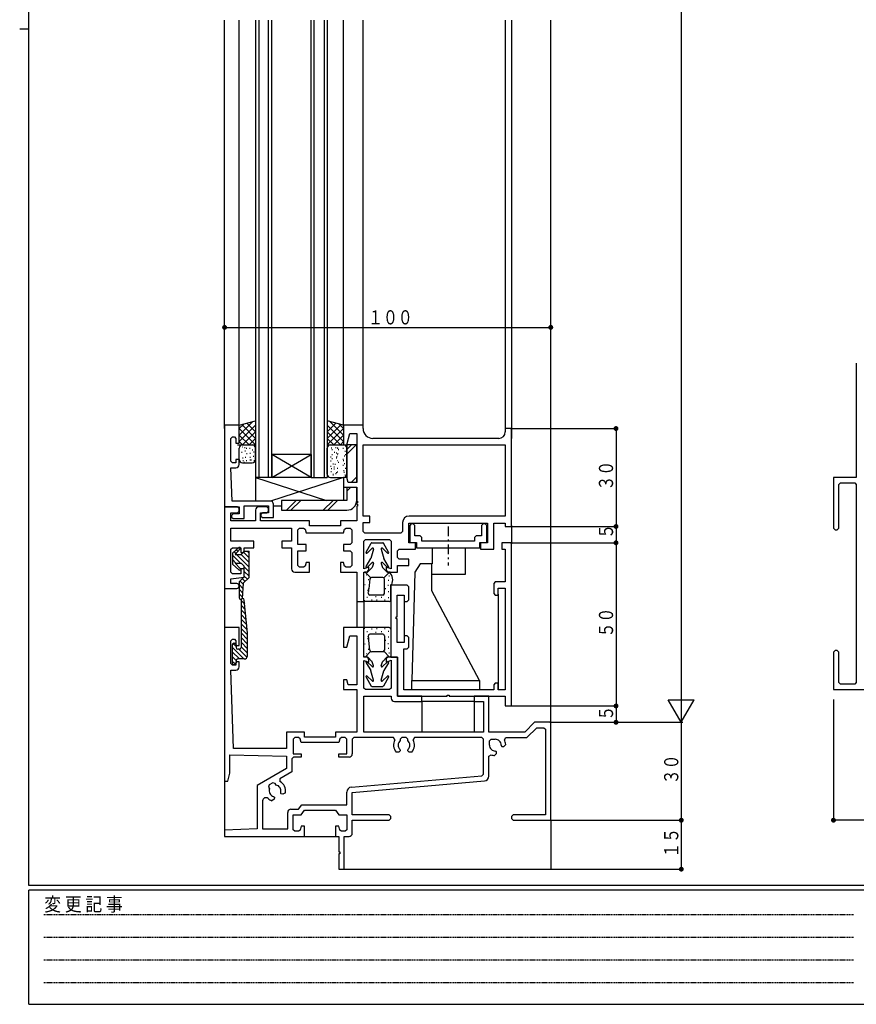
# Model space of a CAD drawing. Extents: x 0 to 793, y 0 to 564.
# Drawn here: x 0 to 256, y 0 to 302 of the extents above; entities that cross this region are included whole.
import ezdxf

# ---------------------------------------------------------------- set-up
doc = ezdxf.new("R2010")
doc.units = 0
doc.linetypes.add('HIDDEN', pattern=[0.375, 0.25, -0.125])
doc.linetypes.add('ITTENSAP', pattern=[5.5, 3, -1, 0.5, -1])
for name, color, linetype in [('YKK_11', 7, 'CONTINUOUS'), ('YKK_12', 2, 'CONTINUOUS'), ('YKK_13', 4, 'CONTINUOUS'), ('YKK_D', 6, 'CONTINUOUS'), ('YKK_ZWAK', 7, 'CONTINUOUS')]:
    doc.layers.add(name, color=color, linetype=linetype)
doc.styles.get("Standard").update_dxf_attribs({"font": 'ROMANS.SHX', "bigfont": 'EXTFONT.SHX'})
doc.styles.add('YKK_OSSTYLE1', font='romans.shx', dxfattribs={"width": 0.9, "bigfont": 'EXTFONT.SHX'})

# ---------------------------------------------------------------- blocks, each defined once
blk = doc.blocks.new('A201')
at = {"layer": 'YKK_ZWAK', "color": 254, "linetype": 'Continuous'}
for p, q in [((21, 35), (21, 410)), ((19, 222.5), (21, 222.5)), ((571, 35), (21, 35)), ((544, 34), (21, 34)), ((21, 9), (21, 34)), ((21, 9), (544, 9))]:
    blk.add_line(p, q, dxfattribs=at)
at = {"layer": 'YKK_ZWAK', "color": 131, "linetype": 'HIDDEN'}
for p, q in [((24.28, 28.63), (201.57, 28.63)), ((24.28, 23.68), (201.57, 23.68)), ((24.28, 18.74), (201.57, 18.74)), ((24.28, 13.79), (201.57, 13.79))]:
    blk.add_line(p, q, dxfattribs=at)
at = {"layer": 'YKK_ZWAK', "color": 131, "linetype": 'Continuous', "style": 'YKK_OSSTYLE1', "width": 0.9}
blk.add_text('変 更 記 事', height=3, dxfattribs=at).set_placement((24.37, 29.39))

msp = doc.modelspace()

# ---------------------------------------------------------------- linework, layer by layer
at = {"layer": 'YKK_11'}
for p, q in [((256.45, 196.4), (256.45, 161.4)), ((67.3, 177.4), (62.8, 177.4)), ((62.8, 177.4), (62.8, 152.4)), ((67.3, 171.9), (67.3, 177.4)), ((105.25, 177.4), (99.3, 177.4)), ((99.3, 177.4), (99.3, 171.4)), ((105.25, 176.4), (105.25, 177.4)), ((150.8, 176.4), (148.85, 176.4)), ((148.85, 176.4), (148.85, 175.4)), ((150.8, 146.4), (150.8, 176.4)), ((64.75, 173.4), (65.25, 173.9)), ((64.75, 166.4), (64.75, 173.4)), ((65.25, 173.9), (65.8, 173.9)), ((65.8, 173.9), (66.3, 173.4)), ((66.3, 173.4), (66.3, 171.9)), ((100.3, 171.4), (101.24, 174.9)), ((101.24, 174.9), (103.3, 174.9)), ((103.3, 174.9), (103.3, 159.9)), ((146.85, 173.4), (108.25, 173.4)), ((66.3, 171.9), (67.3, 171.9)), ((99.3, 171.4), (100.3, 171.4)), ((105.25, 149.6), (105.25, 171.45)), ((105.25, 171.45), (148.85, 171.45)), ((148.85, 171.45), (148.85, 149.6)), ((65.25, 165.9), (64.75, 166.4)), ((67.3, 166.9), (66.3, 166.9)), ((66.3, 166.9), (66.3, 165.9)), ((67.3, 165.4), (67.3, 166.9)), ((65.11, 154.2), (64.75, 164.4)), ((64.75, 164.4), (66.3, 164.4)), ((66.3, 165.9), (65.25, 165.9)), ((100.3, 161.4), (99.3, 161.4)), ((99.3, 161.4), (99.3, 158.4)), ((100.7, 159.9), (100.3, 161.4)), ((103.3, 159.9), (100.7, 159.9)), ((256.45, 161.4), (249.45, 161.4)), ((249.45, 161.4), (249.45, 145.9)), ((99.3, 158.4), (103.3, 158.4)), ((103.3, 158.4), (103.3, 154.2)), ((251.1, 159.25), (251.6, 159.75)), ((251.1, 145.9), (251.1, 159.25)), ((251.6, 159.75), (255.95, 159.75)), ((255.95, 159.75), (256.45, 159.25)), ((256.45, 159.25), (256.45, 98.55)), ((76.8, 154.2), (65.11, 154.2)), ((103.3, 154.2), (103.6, 154.2)), ((103.6, 154.2), (103.6, 153.6)), ((66.8, 152.4), (62.8, 152.4)), ((62.8, 152.4), (62.8, 127.4)), ((62.8, 152.4), (67.3, 152.4)), ((67.3, 151.9), (66.8, 152.4)), ((66.8, 150.6), (67.3, 151.1)), ((67.3, 152.4), (67.3, 150.3)), ((67.3, 151.1), (67.3, 151.9)), ((68.8, 148.8), (68.8, 152.7)), ((68.8, 152.7), (76.3, 152.7)), ((72.3, 151.4), (72.3, 148.1)), ((75.8, 152.4), (73.3, 152.4)), ((76.3, 151.9), (75.8, 152.4)), ((75.8, 150.6), (76.3, 151.1)), ((76.3, 152.7), (76.3, 150.6)), ((76.3, 151.1), (76.3, 151.9)), ((77.8, 149.1), (77.8, 153.2)), ((103.6, 153.6), (103.3, 153.6)), ((103.3, 153.6), (103.3, 153.2)), ((103.3, 153.2), (103.6, 153.2)), ((103.6, 152.6), (103.3, 152.6)), ((103.3, 152.6), (103.3, 148.1)), ((103.6, 153.2), (103.6, 152.6)), ((64.75, 148.1), (64.75, 150.6)), ((64.75, 150.6), (66.8, 150.6)), ((72.3, 148.1), (64.75, 148.1)), ((65.4, 150.3), (64.9, 149.8)), ((64.9, 149.8), (64.9, 149.3)), ((64.9, 149.3), (65.4, 148.8)), ((67.3, 150.3), (65.4, 150.3)), ((65.4, 148.8), (68.8, 148.8)), ((73.8, 148.1), (73.8, 150.6)), ((73.8, 150.6), (75.8, 150.6)), ((88.8, 148.1), (73.8, 148.1)), ((74.4, 150.6), (73.9, 150.1)), ((73.9, 150.1), (73.9, 149.6)), ((73.9, 149.6), (74.4, 149.1)), ((76.3, 150.6), (74.4, 150.6)), ((74.4, 149.1), (77.8, 149.1)), ((88.8, 146.6), (88.8, 148.1)), ((103.3, 148.1), (98.3, 148.1)), ((98.3, 148.1), (98.3, 146.6)), ((107.3, 149.6), (105.25, 149.6)), ((107.3, 147.65), (107.3, 149.6)), ((148.85, 149.6), (119.35, 149.6)), ((64.75, 141.85), (64.75, 145.9)), ((64.75, 145.9), (83.35, 145.9)), ((83.35, 145.9), (83.35, 141.85)), ((85.3, 145.4), (85.8, 145.9)), ((85.3, 140.9), (85.3, 145.4)), ((85.8, 145.9), (87.01, 145.9)), ((87.01, 145.9), (87.5, 145.53)), ((87.5, 145.53), (87.8, 144.4)), ((98.3, 146.6), (88.8, 146.6)), ((99.3, 144.4), (99.6, 145.53)), ((99.6, 145.53), (100.09, 145.9)), ((100.09, 145.9), (101.3, 145.9)), ((101.3, 145.9), (101.8, 145.4)), ((101.8, 145.4), (101.8, 141.4)), ((105.25, 144.85), (105.25, 147.65)), ((105.25, 147.65), (107.3, 147.65)), ((105.75, 144.35), (105.25, 144.85)), ((117.35, 144.85), (116.85, 144.35)), ((117.35, 147.6), (117.35, 144.85)), ((119.3, 141.35), (119.3, 147.4)), ((119.3, 147.4), (143.35, 147.4)), ((120.05, 147.2), (119.55, 146.7)), ((119.55, 146.7), (119.55, 141.5)), ((120.65, 147.2), (120.05, 147.2)), ((121.15, 146.7), (120.65, 147.2)), ((121.15, 143.5), (121.15, 146.7)), ((142.05, 147.2), (141.55, 146.7)), ((141.55, 146.7), (141.55, 143.5)), ((142.65, 147.2), (142.05, 147.2)), ((143.15, 146.7), (142.65, 147.2)), ((143.15, 141.5), (143.15, 146.7)), ((143.35, 147.4), (143.35, 141.35)), ((145.3, 139.4), (145.3, 147.4)), ((145.3, 147.4), (148.85, 147.4)), ((148.85, 147.4), (148.85, 146.4)), ((148.85, 146.4), (150.8, 146.4)), ((249.45, 145.9), (249.95, 145.4)), ((249.95, 145.4), (250.6, 145.4)), ((250.6, 145.4), (251.1, 145.9)), ((71.8, 141.85), (64.75, 141.85)), ((71.8, 139.9), (71.8, 141.85)), ((83.35, 141.85), (80.35, 141.85)), ((80.35, 141.85), (80.35, 139.9)), ((87.8, 144.4), (99.3, 144.4)), ((105.5, 141.9), (106, 142.4)), ((105.5, 133.41), (105.5, 141.9)), ((116.85, 144.35), (105.75, 144.35)), ((106, 142.4), (113.35, 142.4)), ((113.35, 142.4), (113.85, 141.9)), ((113.85, 141.9), (113.85, 133.4)), ((122.75, 143.5), (121.15, 143.5)), ((123.25, 143), (122.75, 143.5)), ((123.25, 141.9), (123.25, 143)), ((139.45, 141.9), (123.25, 141.9)), ((139.95, 143.5), (139.45, 143)), ((139.45, 143), (139.45, 141.9)), ((141.55, 143.5), (139.95, 143.5)), ((64.75, 139.4), (65.25, 139.9)), ((64.75, 132.4), (64.75, 139.4)), ((65.25, 139.9), (67.8, 139.9)), ((67.8, 139.9), (67.8, 138.4)), ((68.8, 138.4), (68.8, 139.9)), ((68.8, 139.9), (71.8, 139.9)), ((80.35, 139.9), (83.35, 139.9)), ((83.35, 139.9), (83.35, 133.4)), ((87.8, 140.9), (85.3, 140.9)), ((85.3, 134.4), (85.3, 138.9)), ((85.3, 138.9), (87.8, 138.9)), ((87.8, 138.9), (87.8, 140.9)), ((101.3, 140.9), (99.3, 140.9)), ((99.3, 140.9), (99.3, 138.9)), ((99.3, 138.9), (101.3, 138.9)), ((101.8, 141.4), (101.3, 140.9)), ((101.3, 138.9), (101.8, 138.4)), ((115.8, 138.9), (116.3, 139.4)), ((115.8, 136.85), (115.8, 138.9)), ((116.3, 139.4), (121.3, 139.4)), ((121.3, 141.35), (119.3, 141.35)), ((119.55, 141.5), (121.65, 141.5)), ((121.3, 139.4), (121.3, 141.35)), ((121.65, 141.5), (121.65, 139.9)), ((121.65, 139.9), (141.05, 139.9)), ((141.05, 139.9), (141.05, 141.5)), ((141.05, 141.5), (143.15, 141.5)), ((143.35, 141.35), (141.3, 141.35)), ((141.3, 141.35), (141.3, 139.4)), ((141.3, 139.4), (145.3, 139.4)), ((150.8, 141.4), (147.8, 141.4)), ((147.8, 141.4), (147.8, 139.45)), ((147.8, 139.45), (148.85, 139.45)), ((148.85, 139.45), (148.85, 129.4)), ((150.8, 91.4), (150.8, 141.4)), ((67.8, 138.4), (68.8, 138.4)), ((101.8, 138.4), (101.8, 134.4)), ((116.3, 136.35), (115.8, 136.85)), ((119.3, 136.35), (116.3, 136.35)), ((119.3, 134.4), (119.3, 136.35)), ((68.8, 133.4), (67.8, 133.4)), ((67.8, 133.4), (67.8, 131.9)), ((68.8, 130.9), (68.8, 133.4)), ((85.8, 133.9), (85.3, 134.4)), ((87.01, 133.9), (85.8, 133.9)), ((87.5, 134.27), (87.01, 133.9)), ((87.8, 135.4), (87.5, 134.27)), ((88.8, 135.4), (87.8, 135.4)), ((88.8, 132.4), (88.8, 135.4)), ((99.3, 135.4), (98.3, 135.4)), ((98.3, 135.4), (98.3, 132.4)), ((99.6, 134.27), (99.3, 135.4)), ((100.09, 133.9), (99.6, 134.27)), ((101.3, 133.9), (100.09, 133.9)), ((101.8, 134.4), (101.3, 133.9)), ((107, 133.96), (105.5, 133.41)), ((107, 133.4), (107, 133.96)), ((113.85, 133.4), (112.3, 133.96)), ((112.3, 133.96), (112.3, 133.4)), ((115.8, 132.4), (115.8, 134.4)), ((115.8, 134.4), (119.3, 134.4)), ((65.25, 131.9), (64.75, 132.4)), ((64.75, 130.4), (68.8, 130.9)), ((64.75, 128.9), (64.75, 130.4)), ((67.8, 131.9), (65.25, 131.9)), ((84.35, 132.4), (88.8, 132.4)), ((98.3, 132.4), (103.3, 132.4)), ((103.3, 132.4), (103.3, 123.4)), ((105.5, 123.4), (105.5, 132.4)), ((105.5, 132.4), (106, 132.4)), ((113.3, 132.4), (115.8, 132.4)), ((62.8, 127.4), (66.55, 127.4)), ((66.55, 128.9), (64.75, 128.9)), ((118.8, 128.4), (113.8, 128.4)), ((113.8, 128.4), (113.8, 106.4)), ((119.3, 127.9), (118.8, 128.4)), ((119.3, 123.9), (119.3, 127.9)), ((145.8, 129.4), (145.3, 128.9)), ((145.3, 128.9), (145.3, 125.9)), ((148.85, 129.4), (145.8, 129.4)), ((146.7, 125.4), (146.7, 127.45)), ((146.7, 127.45), (148.85, 127.45)), ((148.85, 127.45), (148.85, 96.35)), ((115.75, 118.7), (115.75, 125.4)), ((115.75, 125.4), (117.9, 125.4)), ((117.9, 125.4), (117.9, 123.4)), ((118.8, 123.4), (119.3, 123.9)), ((145.3, 125.9), (145.8, 125.4)), ((145.8, 125.4), (146.7, 125.4)), ((103.3, 123.4), (105.5, 123.4)), ((117.9, 123.4), (118.8, 123.4)), ((115.45, 118.1), (115.45, 118.7)), ((115.45, 118.7), (115.75, 118.7)), ((115.75, 118.1), (115.45, 118.1)), ((115.75, 110.9), (115.75, 118.1)), ((67.3, 115.4), (62.8, 115.4)), ((62.8, 115.4), (62.8, 68.4)), ((67.3, 109.9), (67.3, 115.4)), ((105.5, 115.4), (99.3, 115.4)), ((99.3, 115.4), (99.3, 109.4)), ((105.5, 106.4), (105.5, 115.4)), ((64.75, 111.4), (65.25, 111.9)), ((65.25, 111.9), (65.8, 111.9)), ((65.8, 111.9), (66.3, 111.4)), ((100.3, 109.4), (101.24, 112.9)), ((101.24, 112.9), (103.3, 112.9)), ((103.3, 112.9), (103.3, 97.9)), ((118.8, 112.9), (117.9, 112.9)), ((117.9, 112.9), (117.9, 110.9)), ((119.3, 112.4), (118.8, 112.9)), ((119.3, 109.45), (119.3, 112.4)), ((64.75, 104.4), (64.75, 111.4)), ((66.3, 111.4), (66.3, 109.9)), ((66.3, 109.9), (67.3, 109.9)), ((99.3, 109.4), (100.3, 109.4)), ((117.9, 110.9), (115.75, 110.9)), ((117.75, 96.35), (117.75, 108.95)), ((117.75, 108.95), (118.8, 108.95)), ((118.8, 108.95), (119.3, 109.45)), ((106, 106.4), (105.5, 106.4)), ((115.8, 106.4), (113.3, 106.4)), ((113.8, 106.4), (115.8, 106.4)), ((115.8, 106.4), (115.8, 94.4)), ((115.8, 94.4), (115.8, 106.4)), ((249.95, 108.4), (249.45, 107.9)), ((249.45, 107.9), (249.45, 96.4)), ((250.6, 108.4), (249.95, 108.4)), ((251.1, 107.9), (250.6, 108.4)), ((251.1, 98.55), (251.1, 107.9)), ((65.25, 103.9), (64.75, 104.4)), ((66.3, 103.9), (65.25, 103.9)), ((67.3, 104.9), (66.3, 104.9)), ((66.3, 104.9), (66.3, 103.9)), ((67.3, 103.4), (67.3, 104.9)), ((105.5, 96.9), (105.5, 105.38)), ((105.5, 105.38), (107, 104.84)), ((107, 104.84), (107, 105.4)), ((112.3, 105.4), (112.3, 104.84)), ((112.3, 104.84), (113.85, 105.4)), ((113.85, 105.4), (113.85, 96.9)), ((65.59, 78.4), (64.75, 102.4)), ((64.75, 102.4), (66.3, 102.4)), ((100.3, 99.4), (99.3, 99.4)), ((99.3, 99.4), (99.3, 96.4)), ((100.7, 97.9), (100.3, 99.4)), ((103.3, 97.9), (100.7, 97.9)), ((106, 96.4), (105.5, 96.9)), ((113.85, 96.9), (113.35, 96.4)), ((145.8, 98.4), (145.3, 97.9)), ((145.3, 97.9), (145.3, 96.35)), ((146.7, 98.4), (145.8, 98.4)), ((146.7, 96.35), (146.7, 98.4)), ((251.6, 98.05), (251.1, 98.55)), ((255.95, 98.05), (251.6, 98.05)), ((256.45, 98.55), (255.95, 98.05)), ((99.3, 96.4), (103.3, 96.4)), ((103.3, 96.4), (103.3, 83.4)), ((105.5, 83.4), (105.5, 94.45)), ((105.5, 94.45), (113.85, 94.45)), ((113.35, 96.4), (106, 96.4)), ((113.85, 94.45), (113.85, 93.75)), ((115.8, 94.4), (131, 94.4)), ((123.3, 94.4), (115.8, 94.4)), ((145.3, 96.35), (117.75, 96.35)), ((123.3, 92.75), (123.3, 94.4)), ((131, 94.4), (131, 94.7)), ((131, 94.7), (131.6, 94.7)), ((131.6, 94.7), (131.6, 94.4)), ((131.6, 94.4), (148.85, 94.4)), ((143.8, 94.4), (139.3, 94.4)), ((139.3, 94.4), (139.3, 92.75)), ((143.8, 83.4), (143.8, 94.4)), ((148.85, 96.35), (146.7, 96.35)), ((148.85, 94.4), (148.85, 91.4)), ((249.45, 96.4), (274.45, 96.4)), ((114.85, 92.75), (123.3, 92.75)), ((139.3, 92.75), (142.15, 92.75)), ((142.15, 92.75), (142.15, 83.4)), ((148.85, 91.4), (150.8, 91.4)), ((157.8, 86.4), (154.8, 83.4)), ((155.48, 81.75), (158.48, 84.75)), ((162.8, 86.4), (157.8, 86.4)), ((158.48, 84.75), (160.65, 84.75)), ((160.65, 84.75), (161.15, 84.25)), ((162.8, 56.4), (162.8, 86.4)), ((87.3, 83.4), (81.8, 83.4)), ((81.8, 83.4), (81.8, 78.4)), ((84.3, 81.75), (83.8, 81.25)), ((85.5, 81.75), (84.3, 81.75)), ((85.98, 81.38), (85.5, 81.75)), ((87.3, 81.85), (87.3, 83.4)), ((96.8, 81.85), (87.3, 81.85)), ((103.3, 83.4), (96.8, 83.4)), ((96.8, 83.4), (96.8, 81.85)), ((98.6, 81.75), (98.12, 81.38)), ((99.8, 81.75), (98.6, 81.75)), ((100.3, 81.25), (99.8, 81.75)), ((102.45, 81.75), (101.95, 81.25)), ((114.6, 81.75), (102.45, 81.75)), ((142.15, 83.4), (105.5, 83.4)), ((115.03, 81), (114.6, 81.75)), ((117.15, 81.75), (116.65, 81.25)), ((118.45, 81.75), (117.15, 81.75)), ((118.95, 81.25), (118.45, 81.75)), ((121, 81.75), (120.57, 81)), ((141.65, 81.75), (121, 81.75)), ((142.15, 81.25), (141.65, 81.75)), ((154.8, 83.4), (143.8, 83.4)), ((148.57, 81), (149, 81.75)), ((149, 81.75), (155.48, 81.75)), ((161.15, 84.25), (161.15, 58.05)), ((83.8, 81.25), (83.8, 76.7)), ((86.3, 80.2), (85.98, 81.38)), ((97.8, 80.2), (86.3, 80.2)), ((98.12, 81.38), (97.8, 80.2)), ((100.3, 76.7), (100.3, 81.25)), ((101.95, 81.25), (101.95, 76.7)), ((116.65, 81.25), (116.65, 80.78)), ((118.95, 80.78), (118.95, 81.25)), ((142.15, 70.53), (142.15, 81.25)), ((144, 80.7), (144.5, 81.2)), ((144, 79.4), (144, 80.7)), ((144.5, 81.2), (145.8, 81.2)), ((147.6, 79.39), (147.72, 79.11)), ((147.72, 79.11), (147.82, 79.01)), ((147.82, 79.01), (148.38, 79.01)), ((148.38, 79.01), (148.99, 79.62)), ((64.45, 70.83), (64.45, 76.4)), ((64.45, 76.4), (81.8, 76)), ((81.8, 78.4), (65.59, 78.4)), ((81.8, 76), (81.8, 72.2)), ((83.95, 75.7), (83.45, 75.2)), ((83.8, 76.7), (86.3, 76.7)), ((86.3, 75.7), (83.95, 75.7)), ((86.3, 76.7), (86.3, 75.7)), ((97.8, 75.7), (97.8, 76.7)), ((97.8, 76.7), (100.3, 76.7)), ((100.95, 75.7), (97.8, 75.7)), ((116.25, 77.3), (115.39, 77.3)), ((116.65, 77.7), (116.25, 77.3)), ((116.53, 78.12), (116.65, 77.84)), ((116.65, 77.84), (116.65, 77.7)), ((118.95, 77.84), (119.07, 78.12)), ((118.95, 77.7), (118.95, 77.84)), ((119.35, 77.3), (118.95, 77.7)), ((120.21, 77.3), (119.35, 77.3)), ((143.8, 76.02), (144.5, 76.47)), ((143.8, 69.94), (143.8, 76.02)), ((145.58, 76.21), (146.19, 76.82)), ((146.09, 77.48), (145.81, 77.6)), ((146.19, 77.38), (146.09, 77.48)), ((146.19, 76.82), (146.19, 77.38)), ((83.45, 75.2), (83.45, 71.25)), ((63.8, 68.4), (64.45, 70.83)), ((81.8, 72.2), (72.8, 67)), ((83.45, 71.25), (79.76, 69.12)), ((101.67, 66.53), (141.69, 70.03)), ((141.69, 70.03), (142.15, 70.53)), ((62.8, 68.4), (63.8, 68.4)), ((72.8, 67), (72.8, 53.75)), ((76.49, 67.23), (76.31, 66.55)), ((76.31, 66.55), (76.61, 66.02)), ((77.62, 67.88), (76.49, 67.23)), ((78.3, 67.7), (77.62, 67.88)), ((78.6, 67.17), (78.3, 67.7)), ((79.76, 69.12), (79.78, 68.24)), ((101.95, 64.9), (142.43, 68.44)), ((77.84, 63.66), (78.08, 63.47)), ((78.15, 63.35), (78.01, 62.81)), ((78.08, 63.47), (78.15, 63.35)), ((80.08, 64.62), (80.04, 64.93)), ((80.15, 64.5), (80.08, 64.62)), ((80.69, 64.36), (80.15, 64.5)), ((81.44, 64.79), (80.69, 64.36)), ((100.3, 61.1), (100.3, 65.04)), ((101.95, 58.05), (101.95, 64.9)), ((74.45, 62.31), (74.45, 53.8)), ((78.01, 62.81), (77.26, 62.37)), ((85.47, 59.75), (86.47, 61.1)), ((86.47, 61.1), (100.3, 61.1)), ((82.15, 53.8), (82.15, 58.75)), ((83.15, 59.75), (85.47, 59.75)), ((83.8, 53.5), (83.8, 58.1)), ((83.8, 58.1), (86.3, 58.1)), ((86.3, 58.1), (87.3, 59.45)), ((87.3, 59.45), (96.8, 59.45)), ((96.8, 59.45), (97.8, 58.1)), ((97.8, 58.1), (100.3, 58.1)), ((100.3, 58.1), (100.3, 53.5)), ((113.3, 58.05), (101.95, 58.05)), ((113.8, 57.55), (113.3, 58.05)), ((113.8, 56.9), (113.8, 57.55)), ((151.3, 58.05), (150.8, 57.55)), ((150.8, 57.55), (150.8, 56.9)), ((161.15, 58.05), (151.3, 58.05)), ((86.3, 54.6), (85.97, 53.37)), ((87.3, 54.6), (86.3, 54.6)), ((87.3, 51.4), (87.3, 54.6)), ((97.8, 54.6), (96.8, 54.6)), ((96.8, 54.6), (96.8, 51.4)), ((98.13, 53.37), (97.8, 54.6)), ((101.95, 52.4), (101.95, 56.4)), ((101.95, 56.4), (113.3, 56.4)), ((113.3, 56.4), (113.8, 56.9)), ((150.8, 56.9), (151.3, 56.4)), ((151.3, 56.4), (162.8, 56.4)), ((72.8, 53.75), (62.8, 53.4)), ((62.8, 53.4), (62.8, 51.4)), ((62.8, 51.4), (87.3, 51.4)), ((74.45, 53.8), (82.15, 53.8)), ((84.3, 53), (83.8, 53.5)), ((85.49, 53), (84.3, 53)), ((85.97, 53.37), (85.49, 53)), ((96.8, 51.4), (97.8, 51.4)), ((97.8, 51.4), (97.8, 46.7)), ((98.61, 53), (98.13, 53.37)), ((99.8, 53), (98.61, 53)), ((99.45, 41.4), (99.45, 51.4)), ((99.45, 51.4), (100.95, 51.4)), ((100.3, 53.5), (99.8, 53)), ((97.8, 46.7), (98.1, 46.7)), ((98.1, 46.1), (97.8, 46.1)), ((97.8, 46.1), (97.8, 41.4)), ((98.1, 46.7), (98.1, 46.1)), ((97.8, 41.4), (99.45, 41.4))]:
    msp.add_line(p, q, dxfattribs=at)
for centre, radius, start, end in [((108.25, 176.4), 3, 180, 270), ((146.85, 175.4), 2, 270, 0), ((66.3, 165.4), 1, 270, 359.9998), ((76.8, 153.2), 1, 359.9989, 90), ((73.3, 151.4), 1, 90, 180), ((119.35, 147.6), 2, 90, 180), ((84.35, 133.4), 1, 180, 270), ((106, 133.4), 1, 270, 359.9991), ((113.3, 133.4), 1, 180, 270), ((66.55, 128.15), 0.75, 270, 90), ((106, 105.4), 1, 0, 90), ((113.3, 105.4), 1, 90, 180), ((66.3, 103.4), 1, 270, 0.0009), ((114.85, 93.75), 1, 179.9991, 270), ((117.8, 79.4), 3.2, 150.0006, 221.016), ((117.8, 79.4), 1.8, 129.7129, 225.2071), ((117.8, 79.4), 1.8, 314.7929, 50.295), ((117.8, 79.4), 3.2, 318.9849, 29.9995), ((145.8, 79.4), 1.8, 180.0005, 270.2069), ((145.8, 79.4), 1.8, 359.7931, 90), ((145.8, 79.4), 3.2, 3.9865, 30), ((100.95, 76.7), 1, 270, 0), ((145.8, 79.4), 3.2, 246.0834, 266.0131), ((142.3, 69.94), 1.5, 274.9996, 359.9994), ((78.3, 65.4), 1.8, 344.7931, 80.297), ((78.3, 65.4), 3.2, 348.985, 62.5183), ((101.8, 65.04), 1.5, 95.0001, 180), ((78.3, 65.4), 1.8, 159.7135, 255.207), ((75.45, 62.31), 1, 47.2682, 180), ((78.3, 65.4), 3.2, 227.268, 251.0164), ((83.15, 58.75), 1, 90, 180), ((100.95, 52.4), 1, 270, 359.9991)]:
    msp.add_arc(centre, radius, start, end, dxfattribs=at)
at = {"layer": 'YKK_12'}
for p, q in [((62.8, 176.4), (62.8, 301.57)), ((67.3, 176.4), (67.3, 301.57)), ((72.3, 301.57), (72.3, 161.4)), ((73.3, 301.57), (73.3, 161.4)), ((76.3, 161.4), (76.3, 301.57)), ((77.3, 161.4), (77.3, 301.57)), ((89.3, 161.4), (89.3, 301.57)), ((90.3, 161.4), (90.3, 301.57)), ((93.3, 301.57), (93.3, 161.4)), ((94.3, 301.57), (94.3, 161.4)), ((99.3, 177.1), (99.3, 301.57)), ((105.25, 176.4), (105.25, 301.57)), ((148.85, 301.57), (148.85, 176.4)), ((150.8, 301.57), (150.8, 173.33)), ((162.8, 86.4), (162.8, 301.57)), ((150.8, 146.7), (150.8, 141.1)), ((62.8, 127.7), (62.8, 115.4)), ((103.3, 123.7), (103.3, 115.7)), ((105.5, 123.7), (105.5, 115.4)), ((62.8, 69), (62.8, 53.41)), ((162.8, 56.4), (162.8, 41.4)), ((87, 51.4), (97.1, 51.4)), ((99.45, 41.4), (162.8, 41.4))]:
    msp.add_line(p, q, dxfattribs=at)
at = {"layer": 'YKK_12', "color": 3}
for p, q in [((77.3, 161.4), (72.3, 161.4)), ((77.3, 161.4), (72.3, 161.4)), ((89.3, 161.4), (94.3, 161.4)), ((89.3, 161.4), (94.3, 161.4))]:
    msp.add_line(p, q, dxfattribs=at)
at = {"layer": 'YKK_13'}
for p, q in [((67.3, 177.4), (72.3, 178.74)), ((67.3, 174.4), (71.4, 178.49)), ((69.67, 178.03), (72.3, 175.4)), ((99.3, 177.4), (94.3, 178.74)), ((96.93, 178.03), (94.3, 175.4)), ((99.3, 174.4), (95.2, 178.49)), ((67.3, 176.4), (68.67, 177.76)), ((67.3, 172.4), (72.3, 177.4)), ((67.3, 176.4), (72.3, 171.4)), ((68.09, 177.61), (72.3, 173.4)), ((68.3, 171.4), (72.3, 175.4)), ((98.51, 177.61), (94.3, 173.4)), ((99.3, 172.4), (94.3, 177.4)), ((99.3, 176.4), (94.3, 171.4)), ((98.3, 171.4), (94.3, 175.4)), ((99.3, 176.4), (97.93, 177.76)), ((67.3, 174.4), (70.3, 171.4)), ((67.3, 172.4), (68.3, 171.4)), ((70.3, 171.4), (72.3, 173.4)), ((96.3, 171.4), (94.3, 173.4)), ((99.3, 174.4), (96.3, 171.4)), ((99.3, 172.4), (98.3, 171.4)), ((66.8, 171.4), (72.3, 171.4)), ((67.3, 166.9), (67.3, 170.4)), ((67.97, 169.21), (68.17, 169.21)), ((68.15, 170.77), (68.35, 170.77)), ((68.3, 171.4), (71.3, 171.4)), ((68.9, 170.59), (69.1, 170.59)), ((69.03, 169.59), (69.23, 169.59)), ((69.4, 170.4), (69.6, 170.4)), ((70.4, 170.4), (70.6, 170.4)), ((71.28, 169.84), (71.48, 169.84)), ((71.65, 169.27), (71.85, 169.27)), ((72.3, 166.9), (72.3, 170.4)), ((94.3, 171.4), (99.3, 171.4)), ((94.3, 162.4), (94.3, 170.4)), ((95.3, 171.4), (99.3, 171.4)), ((95.46, 170.52), (95.66, 170.52)), ((95.65, 170.02), (95.85, 170.02)), ((96.4, 169.15), (96.6, 169.15)), ((96.77, 170.59), (96.97, 170.59)), ((97.02, 168.96), (97.22, 168.96)), ((97.34, 170.52), (97.54, 170.52)), ((97.46, 170.4), (97.66, 170.4)), ((97.65, 170.02), (97.85, 170.02)), ((99.02, 170.34), (99.22, 170.34)), ((99.71, 169.46), (99.91, 169.46)), ((100.3, 171.4), (100.3, 161.29)), ((100.3, 171.37), (100.33, 171.4)), ((103.3, 171.4), (100.3, 171.4)), ((100.3, 168.54), (103.16, 171.4)), ((100.3, 169.95), (101.74, 171.4)), ((100.3, 162.4), (100.3, 170.4)), ((103.3, 160.2), (103.3, 171.4)), ((68.34, 167.46), (68.54, 167.46)), ((68.4, 166.65), (68.6, 166.65)), ((68.72, 166.09), (68.92, 166.09)), ((69.15, 167.59), (69.35, 167.59)), ((69.47, 166.65), (69.67, 166.65)), ((69.53, 168.71), (69.73, 168.71)), ((70.53, 168.9), (70.73, 168.9)), ((70.53, 168.9), (70.73, 168.9)), ((70.53, 167.59), (70.73, 167.59)), ((70.53, 166.84), (70.73, 166.84)), ((70.9, 166.84), (71.1, 166.84)), ((71.59, 167.96), (71.79, 167.96)), ((71.78, 166.59), (71.98, 166.59)), ((89.3, 161.4), (77.3, 168.4)), ((77.3, 161.4), (89.3, 168.4)), ((77.3, 168.4), (77.3, 161.4)), ((89.3, 168.4), (77.3, 168.4)), ((89.3, 168.4), (89.3, 161.4)), ((95.27, 167.78), (95.47, 167.78)), ((95.27, 166.46), (95.47, 166.46)), ((95.71, 168.4), (95.91, 168.4)), ((95.71, 167.21), (95.91, 167.21)), ((97.02, 167.46), (97.22, 167.46)), ((97.09, 167.84), (97.29, 167.84)), ((97.27, 168.4), (97.47, 168.4)), ((97.27, 166.59), (97.47, 166.59)), ((97.4, 168.77), (97.6, 168.77)), ((97.65, 166.15), (97.85, 166.15)), ((99.02, 167.03), (99.22, 167.03)), ((99.15, 166.65), (99.35, 166.65)), ((99.46, 168.03), (99.66, 168.03)), ((99.77, 168.46), (99.97, 168.46)), ((68.3, 165.9), (71.3, 165.9)), ((70.47, 165.9), (70.67, 165.9)), ((95.27, 164.9), (95.47, 164.9)), ((95.4, 163.21), (95.6, 163.21)), ((95.46, 164.21), (95.66, 164.21)), ((95.96, 165.59), (96.16, 165.59)), ((96.27, 164.71), (96.47, 164.71)), ((96.34, 164.09), (96.54, 164.09)), ((96.65, 165.46), (96.85, 165.46)), ((97.02, 162.96), (97.22, 162.96)), ((97.34, 164.28), (97.54, 164.28)), ((97.34, 163.15), (97.54, 163.15)), ((99.09, 165.21), (99.29, 165.21)), ((99.27, 163.53), (99.47, 163.53)), ((99.4, 163.03), (99.6, 163.03)), ((99.46, 165.65), (99.66, 165.65)), ((99.77, 164.28), (99.97, 164.28)), ((72.3, 161.4), (94.02, 154.4)), ((72.3, 161.4), (72.3, 154.2)), ((99.3, 161.4), (76.93, 154.19)), ((89.3, 161.4), (77.3, 161.4)), ((95.3, 161.4), (99.3, 161.4)), ((95.96, 162.4), (96.16, 162.4)), ((95.96, 162.21), (96.16, 162.21)), ((96.77, 162.59), (96.97, 162.59)), ((99.3, 161.4), (99.3, 154.4)), ((99.71, 162.21), (99.91, 162.21)), ((101.56, 159.9), (103.3, 161.64)), ((100.3, 158.4), (100.3, 154.4)), ((100.3, 157.22), (101.47, 158.4)), ((103.3, 154.4), (103.3, 158.1)), ((100.3, 154.4), (80.3, 154.4)), ((80.3, 154.4), (80.3, 151.4)), ((80.3, 154.19), (80.5, 154.4)), ((81.74, 151.4), (84.74, 154.4)), ((83.16, 151.4), (86.16, 154.4)), ((93.06, 151.4), (96.06, 154.4)), ((94.47, 151.4), (97.47, 154.4)), ((77.8, 152.7), (80.3, 152.7)), ((80.3, 151.4), (100.3, 151.4)), ((65.25, 138.2), (67.15, 139.92)), ((66.05, 137.8), (67.57, 139.5)), ((66.44, 139.28), (66.94, 138.79)), ((67.19, 139.95), (67.6, 139.53)), ((68.85, 138.8), (67.85, 137.8)), ((68.85, 138.8), (70.35, 138.8)), ((69.75, 138.8), (70.35, 138.2)), ((70.35, 130.8), (70.35, 138.8)), ((106.16, 138.57), (107.76, 141.27)), ((106.56, 138.27), (108, 139.72)), ((108.42, 139.48), (107.64, 136.63)), ((107.97, 141.4), (111.29, 141.4)), ((110.84, 139.48), (111.62, 136.63)), ((112.7, 138.27), (111.26, 139.72)), ((113.09, 138.57), (111.5, 141.27)), ((126.48, 139.9), (126.48, 134.93)), ((136.65, 131.75), (136.65, 139.9)), ((65.25, 138.2), (65.25, 134.8)), ((65.25, 137.64), (67.7, 135.2)), ((65.25, 136.23), (66.28, 135.2)), ((65.7, 138.61), (66.27, 138.04)), ((66.05, 137.8), (67.85, 137.8)), ((66.51, 137.8), (70.35, 133.96)), ((67.89, 137.83), (70.35, 135.37)), ((68.6, 138.54), (70.35, 136.79)), ((106.17, 134.17), (107.61, 136.56)), ((113.09, 134.17), (111.65, 136.56)), ((65.25, 134.82), (65.46, 134.61)), ((65.25, 134.8), (67.15, 133.07)), ((66.05, 135.2), (67.85, 135.2)), ((66.05, 135.2), (67.57, 133.5)), ((68.85, 134.2), (67.85, 135.2)), ((68.85, 131), (68.85, 134.2)), ((68.85, 134.04), (70.35, 132.54)), ((108, 135.32), (106.56, 133.87)), ((106.7, 132.47), (107.99, 133.75)), ((108.42, 135.07), (108.05, 133.86)), ((110.84, 135.07), (111.21, 133.86)), ((111.26, 135.32), (112.7, 133.87)), ((112.56, 132.47), (111.27, 133.75)), ((122.81, 135), (121.13, 132.4)), ((126.37, 135), (122.81, 135)), ((126.37, 126.68), (126.37, 135)), ((68.85, 131), (67.35, 129.5)), ((68.25, 130.4), (69.1, 129.55)), ((70.35, 130.8), (68.55, 129)), ((68.85, 132.63), (70.35, 131.13)), ((68.85, 131.22), (69.81, 130.26)), ((106.53, 132.4), (105.73, 132.4)), ((107.56, 130.72), (105.88, 132.4)), ((106.36, 131.46), (106.16, 131.46)), ((106.99, 130.08), (106.79, 130.08)), ((107.33, 130.34), (107.07, 127.34)), ((111.28, 130.8), (107.83, 130.8)), ((111.63, 130.65), (113.38, 132.4)), ((111.78, 125.9), (111.78, 130.3)), ((113.53, 132.4), (112.73, 132.4)), ((113.18, 129.82), (112.98, 129.82)), ((113.31, 131.21), (113.11, 131.21)), ((121.13, 132.4), (120.21, 99.19)), ((126.52, 131.75), (136.65, 131.75)), ((67.35, 124.4), (67.35, 129.5)), ((67.35, 128.47), (68.41, 127.41)), ((67.35, 127.06), (68.3, 126.11)), ((67.55, 129.69), (68.52, 128.71)), ((68.55, 129), (68.15, 124.36)), ((105.95, 128.48), (105.75, 128.48)), ((106.79, 126.83), (106.59, 126.83)), ((112.22, 127.29), (112.02, 127.29)), ((113.04, 128.32), (112.84, 128.32)), ((113.78, 123.9), (113.78, 128.57)), ((67.35, 125.64), (68.19, 124.81)), ((67.85, 123.8), (67.85, 109.3)), ((69.85, 113.8), (68.85, 123.85)), ((106.6, 124.68), (106.4, 124.68)), ((111.28, 125.4), (107.36, 125.4)), ((108.04, 123.86), (107.84, 123.86)), ((109.24, 124.88), (109.04, 124.88)), ((109.62, 123.79), (109.42, 123.79)), ((111.03, 124.64), (110.83, 124.64)), ((112.03, 123.78), (111.83, 123.78)), ((113.18, 124.58), (112.98, 124.58)), ((113.19, 126.34), (112.99, 126.34)), ((117.9, 123.7), (117.9, 112.6)), ((140.92, 99.19), (126.37, 126.68)), ((146.7, 125.7), (146.7, 96.65)), ((68.98, 122.55), (67.85, 123.68)), ((69.13, 120.98), (67.85, 122.26)), ((69.29, 119.41), (67.85, 120.85)), ((113.28, 123.4), (105.5, 123.4)), ((105.81, 123.62), (105.61, 123.62)), ((69.45, 117.84), (67.85, 119.44)), ((69.6, 116.27), (67.85, 118.02)), ((69.76, 114.7), (67.85, 116.61)), ((69.85, 113.19), (67.85, 115.19)), ((113.28, 115.4), (105.4, 115.4)), ((105.81, 115.17), (105.61, 115.17)), ((108.04, 114.94), (107.84, 114.94)), ((109.62, 115.01), (109.42, 115.01)), ((112.03, 115.02), (111.83, 115.02)), ((113.78, 114.9), (113.78, 106.65)), ((69.85, 111.78), (67.85, 113.78)), ((69.85, 110.36), (67.85, 112.36)), ((69.85, 106.8), (69.85, 113.8)), ((106.6, 114.12), (106.4, 114.12)), ((106.79, 111.97), (106.59, 111.97)), ((111.28, 113.4), (107.36, 113.4)), ((109.24, 113.92), (109.04, 113.92)), ((111.03, 114.15), (110.83, 114.15)), ((111.78, 112.9), (111.78, 108.5)), ((113.18, 114.22), (112.98, 114.22)), ((113.19, 112.46), (112.99, 112.46)), ((65.15, 110.1), (65.15, 104.6)), ((68.76, 105.8), (65.15, 109.41)), ((66.35, 109.62), (65.43, 110.55)), ((65.65, 110.6), (65.85, 110.6)), ((66.35, 110.1), (66.35, 109.3)), ((67.35, 108.8), (66.85, 108.8)), ((69.7, 106.27), (67.17, 108.8)), ((69.85, 108.95), (67.85, 110.95)), ((69.85, 107.54), (67.85, 109.54)), ((105.95, 110.31), (105.75, 110.31)), ((106.99, 108.72), (106.79, 108.72)), ((107.33, 108.46), (107.07, 111.45)), ((112.22, 111.51), (112.02, 111.51)), ((113.04, 110.48), (112.84, 110.48)), ((113.18, 108.98), (112.98, 108.98)), ((67.34, 105.8), (65.15, 107.99)), ((66.36, 105.37), (65.15, 106.58)), ((68.85, 105.8), (66.85, 105.8)), ((106.53, 106.4), (105.73, 106.4)), ((107.56, 108.08), (105.88, 106.4)), ((106.36, 107.34), (106.16, 107.34)), ((106.7, 106.33), (107.99, 105.04)), ((111.28, 108), (107.83, 108)), ((112.56, 106.33), (111.27, 105.04)), ((111.63, 108.15), (113.38, 106.4)), ((113.53, 106.4), (112.73, 106.4)), ((113.31, 107.59), (113.11, 107.59)), ((66.13, 104.19), (65.15, 105.17)), ((65.65, 104.1), (65.85, 104.1)), ((66.35, 105.3), (66.35, 104.6)), ((106.17, 104.62), (107.61, 102.23)), ((108, 103.47), (106.56, 104.92)), ((108.42, 103.72), (108.05, 104.94)), ((110.84, 103.72), (111.21, 104.94)), ((111.26, 103.47), (112.7, 104.92)), ((113.09, 104.62), (111.65, 102.23)), ((106.16, 100.22), (107.76, 97.52)), ((106.56, 100.53), (108, 99.07)), ((108.42, 99.32), (107.64, 102.16)), ((110.84, 99.32), (111.62, 102.16)), ((112.7, 100.53), (111.26, 99.07)), ((113.09, 100.22), (111.5, 97.52)), ((107.97, 97.4), (111.29, 97.4)), ((120.21, 99.19), (140.92, 99.19)), ((120.21, 96.35), (120.21, 99.19)), ((140.92, 99.19), (140.92, 96.35)), ((123.3, 92.75), (123.3, 83.4)), ((139.3, 92.75), (123.3, 92.75)), ((139.3, 92.75), (139.3, 83.4))]:
    msp.add_line(p, q, dxfattribs=at)
at = {"layer": 'YKK_13', "linetype": 'ITTENSAP'}
msp.add_line((131.3, 146.4), (131.3, 134.4), dxfattribs=at)
at = {"layer": 'YKK_13'}
for centre, radius, start, end in [((68.3, 170.4), 1, 90, 180), ((71.3, 170.4), 1, 360, 90), ((95.3, 170.4), 1, 90, 180), ((99.3, 170.4), 1, 360, 90), ((68.3, 166.9), 1, 180, 270), ((71.3, 166.9), 1, 270, 0), ((95.3, 162.4), 1, 180, 270), ((99.3, 162.4), 1, 270, 0), ((100.3, 154.4), 3, 270, 359.9997), ((67.35, 139.7), 0.3, 318.1341, 132.2049), ((107.97, 141.15), 0.25, 90, 149.4629), ((108.18, 139.55), 0.25, 344.6435, 135.1405), ((111.08, 139.55), 0.25, 44.8595, 195.3565), ((111.29, 141.15), 0.25, 30.5371, 90), ((106.38, 138.45), 0.25, 149.4629, 316.5701), ((107.4, 136.69), 0.25, 328.8357, 345.9638), ((111.86, 136.69), 0.25, 194.0362, 211.1643), ((112.88, 138.45), 0.25, 223.4299, 30.5371), ((67.35, 133.3), 0.3, 227.7832, 41.887), ((106.38, 134.05), 0.25, 148.8357, 316.5701), ((107.81, 133.93), 0.25, 315, 343.0539), ((108.18, 135.15), 0.25, 342.8948, 135.1383), ((111.08, 135.15), 0.25, 44.8617, 197.1052), ((111.45, 133.93), 0.25, 196.9461, 225), ((112.88, 134.05), 0.25, 223.4299, 31.1643), ((105.73, 132.15), 0.25, 90, 180), ((106.53, 132.65), 0.25, 270, 315), ((107.83, 130.3), 0.5, 90, 175), ((111.28, 130.3), 0.5, 0, 90), ((112.73, 132.65), 0.25, 225, 270), ((110.84, 129.95), 3.5, 336.8049, 44.2556), ((110.84, 129.95), 3.5, 336.8049, 44.2556), ((95.11, 128.39), 12, 348.4942, 355), ((67.75, 124.4), 0.4, 180, 355.0626), ((68.35, 123.8), 0.5, 5.6958, 179.9993), ((107.36, 125.9), 0.5, 168.4942, 270), ((111.28, 125.9), 0.5, 270, 0), ((113.28, 123.9), 0.5, 270, 0), ((113.28, 114.9), 0.5, 0, 90), ((107.36, 112.9), 0.5, 90, 191.5058), ((95.11, 110.41), 12, 5, 11.5058), ((111.28, 112.9), 0.5, 0, 90), ((65.65, 110.1), 0.5, 90, 179.9993), ((65.85, 110.1), 0.5, 359.9993, 90), ((66.85, 109.3), 0.5, 180.0273, 270), ((67.35, 109.3), 0.5, 270, 359.9993), ((66.85, 105.3), 0.5, 90, 179.9993), ((68.85, 106.8), 1, 270, 359.9993), ((105.73, 106.65), 0.25, 180, 270), ((106.53, 106.15), 0.25, 45, 90), ((107.83, 108.5), 0.5, 185, 270), ((111.28, 108.5), 0.5, 270, 0), ((112.73, 106.15), 0.25, 90, 135), ((113.53, 106.65), 0.25, 270, 0), ((65.65, 104.6), 0.5, 179.9993, 270), ((65.85, 104.6), 0.5, 270, 359.9993), ((106.38, 104.75), 0.25, 43.4299, 211.1643), ((107.81, 104.87), 0.25, 16.9461, 45), ((108.18, 103.65), 0.25, 224.8617, 17.1052), ((111.08, 103.65), 0.25, 162.8948, 315.1383), ((111.45, 104.87), 0.25, 135, 163.0539), ((112.88, 104.75), 0.25, 328.8357, 136.5701), ((106.38, 100.35), 0.25, 43.4299, 210.5371), ((107.4, 102.1), 0.25, 14.0362, 31.1643), ((111.86, 102.1), 0.25, 148.8357, 165.9638), ((112.88, 100.35), 0.25, 329.4629, 136.5701), ((107.97, 97.65), 0.25, 210.5371, 270), ((108.18, 99.25), 0.25, 224.8595, 15.3565), ((111.08, 99.25), 0.25, 164.6435, 315.1405), ((111.29, 97.65), 0.25, 270, 329.4629)]:
    msp.add_arc(centre, radius, start, end, dxfattribs=at)
at = {"layer": 'YKK_D'}
for p, q in [((202.8, 519.75), (202.8, 86.4)), ((62.8, 186.4), (62.8, 207.9)), ((62.8, 207.4), (162.8, 207.4)), ((162.8, 186.4), (162.8, 207.9)), ((150.5, 176.4), (183.3, 176.4)), ((182.8, 176.4), (182.8, 146.4)), ((149.15, 146.4), (183.3, 146.4)), ((173.94, 146.4), (183.3, 146.4)), ((182.8, 146.4), (182.8, 141.4)), ((150.5, 141.4), (183.3, 141.4)), ((173.94, 141.4), (183.3, 141.4)), ((182.8, 141.4), (182.8, 91.4)), ((150.5, 91.4), (183.3, 91.4)), ((173.94, 91.4), (183.3, 91.4)), ((182.8, 91.4), (182.8, 86.4)), ((202.8, 86.4), (198.8, 93.33)), ((198.8, 93.33), (206.8, 93.33)), ((202.8, 86.4), (206.8, 93.33)), ((249.45, 93.4), (249.45, 55.9)), ((162.5, 86.4), (183.3, 86.4)), ((173.94, 86.4), (203.3, 86.4)), ((173.94, 86.4), (203.3, 86.4)), ((202.8, 86.4), (202.8, 56.4)), ((162.5, 56.4), (203.3, 56.4)), ((173.94, 56.4), (203.3, 56.4)), ((202.8, 56.4), (202.8, 41.4)), ((274.45, 56.4), (249.45, 56.4)), ((99.15, 41.4), (203.3, 41.4))]:
    msp.add_line(p, q, dxfattribs=at)
at = {"layer": 'YKK_D', "const_width": 0.75}
for points in [[(63.18, 207.4, 1), (62.43, 207.4, 1)], [(163.17, 207.4, 1), (162.42, 207.4, 1)], [(183.17, 176.4, 1), (182.42, 176.4, 1)], [(183.17, 146.4, 1), (182.42, 146.4, 1)], [(183.17, 146.4, 1), (182.42, 146.4, 1)], [(183.17, 141.4, 1), (182.42, 141.4, 1)], [(183.17, 141.4, 1), (182.42, 141.4, 1)], [(183.17, 91.4, 1), (182.42, 91.4, 1)], [(183.17, 91.4, 1), (182.42, 91.4, 1)], [(183.17, 86.4, 1), (182.42, 86.4, 1)], [(203.18, 56.4, 1), (202.43, 56.4, 1)], [(203.18, 56.4, 1), (202.43, 56.4, 1)], [(249.83, 56.4, 1), (249.08, 56.4, 1)], [(203.18, 41.4, 1), (202.43, 41.4, 1)]]:
    msp.add_lwpolyline(points, format="xyb", close=True, dxfattribs=at)

# ---------------------------------------------------------------- block references
at = {"layer": 'YKK_ZWAK', "xscale": 1.4, "yscale": 1.4, "zscale": 1.4}
msp.add_blockref('A201', (-26.6, -12.6), dxfattribs=at)

# ---------------------------------------------------------------- texts
at = {"layer": 'YKK_D', "color": 6, "width": 0.766283}
msp.add_text('１００', height=4.35, dxfattribs=at).set_placement((106.82, 208.3))
for s, p in [('３０', (181.9, 157.41)), ('５', (181.9, 142.62)), ('５０', (181.9, 112.42)), ('５', (181.9, 86.92)), ('３０', (201.9, 67.42)), ('１５', (201.9, 44.92))]:
    msp.add_text(s, height=4.35, rotation=90, dxfattribs=at).set_placement(p)

doc.saveas('drawing.dxf')
